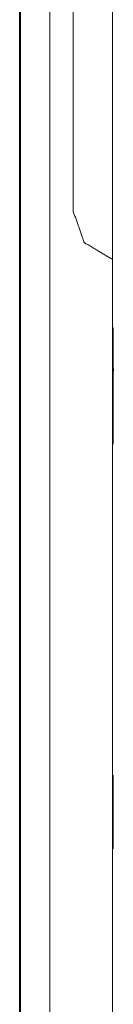
# Model space of a CAD drawing. Units: millimetres. Extents: x 0 to 10018, y 0 to 6529.
# Drawn here: x 2079 to 2083, y 4476 to 4516 of the extents above; entities that cross this region are included whole.
import ezdxf

# ---------------------------------------------------------------- set-up
doc = ezdxf.new("R2010")
doc.units = ezdxf.units.MM
doc.layers.add('Trimetric', color=7, linetype='Continuous')

msp = doc.modelspace()

# ---------------------------------------------------------------- linework, layer by layer
at = {"layer": 'Trimetric', "color": 151, "linetype": 'Continuous', "lineweight": 18}
for p, q in [((2078.772, 4394.401), (2078.772, 4556.151)), ((2078.81, 4556.151), (2078.81, 4397.401)), ((2080.01, 4556.151), (2080.01, 4397.401)), ((2082.57, 4556.151), (2082.57, 3637.472)), ((2080.963, 4508.151), (2080.963, 4549.151))]:
    msp.add_line(p, q, dxfattribs=at)
for points, knots in [([(2080.963, 4508.151), (2081.416, 4506.883), (2082.57, 4506.19)], [0, 0, 0.500019, 1, 1]), ([(2078.79, 4503.651), (2078.781, 4502.71), (2078.779, 4500.595), (2078.785, 4498.898), (2078.796, 4498.898), (2078.803, 4500.595), (2078.8, 4502.71), (2078.79, 4503.651)], [0, 0, 0.098918, 0.321176, 0.499435, 0.500565, 0.678824, 0.901082, 1, 1]), ([(2082.589, 4498.651), (2082.599, 4499.592), (2082.601, 4501.707), (2082.595, 4503.403), (2082.584, 4503.403), (2082.577, 4501.707), (2082.58, 4499.592), (2082.589, 4498.651)], [0, 0, 0.098925, 0.321198, 0.499435, 0.500565, 0.678802, 0.901075, 1, 1]), ([(2078.788, 4485.151), (2078.782, 4484.401), (2078.782, 4482.901), (2078.788, 4482.151), (2078.794, 4482.901), (2078.794, 4484.401), (2078.788, 4485.151)], [0, 0, 0.125016, 0.374984, 0.5, 0.625016, 0.874984, 1, 1]), ([(2082.592, 4482.151), (2082.598, 4482.901), (2082.598, 4484.401), (2082.592, 4485.151), (2082.585, 4484.401), (2082.585, 4482.901), (2082.592, 4482.151)], [0, 0, 0.125016, 0.374984, 0.5, 0.625016, 0.874984, 1, 1])]:
    msp.add_open_spline(points, degree=1, knots=knots, dxfattribs=at)

doc.saveas('drawing.dxf')
